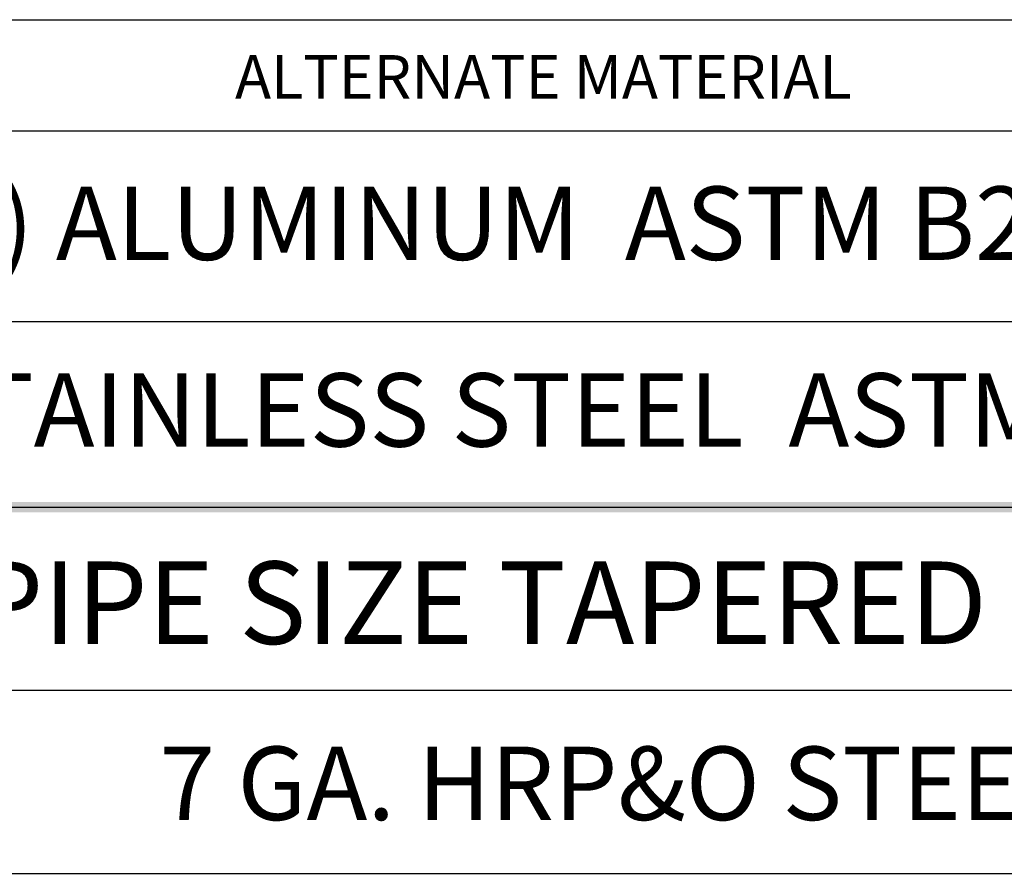
# Model space of a CAD drawing. Extents: x 20.2 to 28.6, y 7.6 to 18.4.
# Drawn here: x 24.1 to 25.3, y 8.8 to 9.9 of the extents above; entities that cross this region are included whole.
import ezdxf

# ---------------------------------------------------------------- set-up
doc = ezdxf.new("R2010")
doc.units = 0
doc.header["$LTSCALE"] = 0.5
doc.header["$MEASUREMENT"] = 0
doc.layers.get('0').update_dxf_attribs({"linetype": 'CONTINUOUS'})
doc.layers.add('DIM', color=1, linetype='CONTINUOUS')
doc.styles.add('BAVWM$0$STANDARD', font='txt')

# ---------------------------------------------------------------- blocks, each defined once
blk = doc.blocks.new('BAVWM')
for p, q in [((4.2136, 2.7852), (9.3938, 2.7852)), ((4.2136, 2.6394), (9.3938, 2.6394)), ((4.2136, 2.3894), (9.3938, 2.3894)), ((3.9371, 2.1461), (9.383, 2.1461)), ((3.9371, 1.9061), (9.383, 1.9061)), ((5.1228, 1.6661), (9.383, 1.6661))]:
    blk.add_line(p, q)
blk.add_trace([(3.9303, 2.1529), (3.9438, 2.1394), (9.383, 2.1529), (9.383, 2.1394)])
at = {"style": 'BAVWM$0$STANDARD'}
blk.add_text('ALTERNATE MATERIAL', height=0.056955, dxfattribs=at).set_placement((5.4566, 2.6819))

msp = doc.modelspace()

# ---------------------------------------------------------------- block references
at = {"color": 7}
msp.add_blockref('BAVWM', (18.877, 7.1507), dxfattribs=at)

# ---------------------------------------------------------------- texts
at = {"layer": 'DIM', "color": 7}
for s, height, p in [('.190 (3003) ALUMINUM  ASTM B209', 0.096262, (23.4044, 9.621)), ('7 GA. (304) STAINLESS STEEL  ASTM A240', 0.096262, (23.2372, 9.3762)), ('1-1/4" PIPE SIZE TAPERED HEAVY BASE FLANGE', 0.108168, (23.5312, 9.1175)), ('7 GA. HRP&O STEEL  ASTM A569', 0.096262, (24.2345, 8.8867))]:
    msp.add_text(s, height=height, dxfattribs=at).set_placement(p)

doc.saveas('drawing.dxf')
